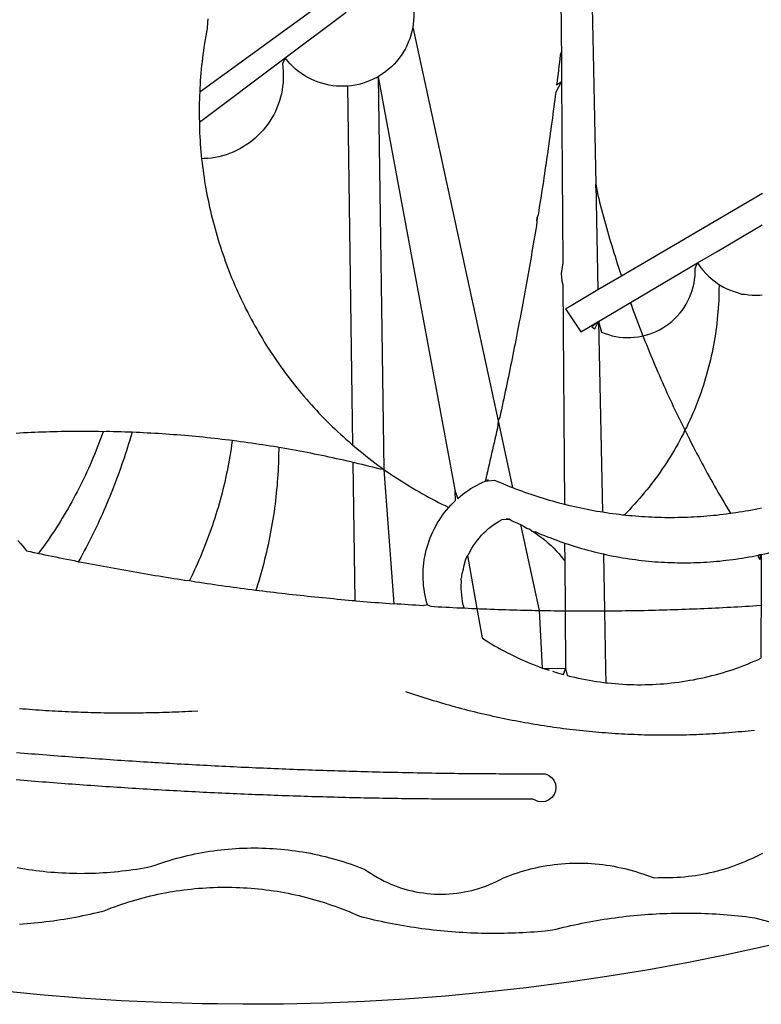
# Model space of a CAD drawing. Extents: x 178240 to 178334, y 1671081 to 1671218.
# Drawn here: x 178267 to 178268, y 1671102 to 1671103 of the extents above; entities that cross this region are included whole.
import ezdxf

# ---------------------------------------------------------------- set-up
doc = ezdxf.new("R2010")
doc.units = 0
doc.header["$LTSCALE"] = 10
doc.header["$MEASUREMENT"] = 0
doc.layers.add('BRAZAO', color=7, linetype='CONTINUOUS')
doc.layers.add('T-DIVIS-EXIS', color=7, linetype='CONTINUOUS')

# ---------------------------------------------------------------- blocks, each defined once
blk = doc.blocks.new('Logo_Prefeitura')
at = {"layer": 'BRAZAO'}
for points in [[(-9.96, -689.33), (-10.02, -690.06), (-10.1, -691.22), (-10.23, -691.94), (-10.36, -692.66), (-10.49, -693.39), (-10.61, -694.11), (-10.72, -694.84), (-10.82, -695.56), (-10.92, -696.29), (-11.02, -697.01), (-11.1, -697.74), (-11.19, -698.47), (-11.26, -699.2), (-11.33, -699.93), (-11.39, -700.66), (-11.45, -701.39), (-11.5, -702.13), (-11.54, -702.86), (-11.53, -703.65)], [(64.93, -671.95), (65.42, -696.02)], [(59.06, -672.9), (59.2, -693.51)], [(17.04, -682.85), (-11.53, -703.65)], [(29.78, -684.57), (29.97, -685.28), (30.12, -686), (30.23, -686.73), (30.31, -687.46), (30.34, -688.19), (30.34, -688.92), (30.3, -689.65), (30.22, -690.38), (30.13, -690.95)], [(5.16, -696.98), (17.12, -688.01)], [(30.13, -690.95), (29.95, -691.82), (29.76, -692.53), (29.53, -693.23), (29.26, -693.91), (28.96, -694.58), (28.63, -695.23), (28.26, -695.87), (27.86, -696.48), (27.43, -697.07), (26.96, -697.64), (26.47, -698.19), (25.95, -698.7), (25.4, -699.19), (24.83, -699.65), (24.24, -700.08), (23.62, -700.48), (23.33, -700.65)], [(30.13, -690.95), (46.83, -768.04)], [(59.2, -693.51), (59.2, -694.24), (59.21, -694.96), (59.21, -695.69)], [(59.21, -695.69), (58.98, -696.42), (58.9, -697.15), (58.81, -697.88), (58.73, -698.61), (58.64, -699.34), (58.55, -700.06), (58.46, -700.79), (58.37, -701.52), (58.28, -702.25), (59.25, -701.6)], [(59.21, -695.69), (59.25, -701.6)], [(-11.58, -709.55), (5.16, -696.98)], [(5.16, -696.98), (4.62, -698.14), (4.72, -698.86), (4.77, -699.6), (4.8, -700.33), (4.79, -701.06), (4.75, -701.79), (4.67, -702.52), (4.57, -703.25), (4.43, -703.97), (4.25, -704.68), (4.05, -705.38), (3.81, -706.08), (3.54, -706.76), (3.25, -707.43), (2.92, -708.09), (2.56, -708.73), (2.17, -709.35), (1.76, -709.96), (1.32, -710.54), (0.85, -711.11), (0.36, -711.65), (-0.16, -712.17), (-0.7, -712.67), (-1.26, -713.14), (-1.84, -713.59), (-2.44, -714.01), (-3.06, -714.4), (-3.7, -714.76), (-4.35, -715.1), (-5.02, -715.4), (-5.7, -715.67), (-6.39, -715.92), (-7.09, -716.13), (-7.81, -716.31), (-8.52, -716.45), (-9.25, -716.57), (-9.98, -716.65), (-10.71, -716.69), (-11.18, -716.7)], [(17.33, -702.49), (16.67, -702.52), (15.93, -702.52), (15.2, -702.48), (14.47, -702.4), (13.75, -702.29), (13.03, -702.13), (12.32, -701.94), (11.63, -701.72), (10.94, -701.45), (10.27, -701.15), (9.62, -700.82), (8.99, -700.45), (8.37, -700.05), (7.78, -699.62), (7.21, -699.16), (6.67, -698.66), (6.15, -698.14), (5.66, -697.6), (5.16, -696.98)], [(65.42, -696.02), (65.94, -721.67)], [(23.33, -700.65), (21.66, -701.47), (20.98, -701.73), (20.28, -701.96), (19.57, -702.15), (18.85, -702.3), (18.13, -702.41), (17.33, -702.49)], [(23.33, -700.65), (22.99, -700.84), (23.33, -700.65)], [(23.33, -700.65), (38.41, -781.83)], [(23.33, -700.65), (24.5, -777.53)], [(59.25, -701.6), (58.1, -703.7), (58.01, -704.43), (57.91, -705.16), (57.82, -705.88), (57.72, -706.61), (57.63, -707.34), (57.53, -708.07), (57.44, -708.79), (57.34, -709.52), (57.24, -710.25), (57.14, -710.97), (57.04, -711.7), (56.94, -712.43), (56.84, -713.15), (56.74, -713.88), (56.63, -714.61), (56.53, -715.33), (56.43, -716.06), (56.32, -716.78), (56.22, -717.51), (56.11, -718.23), (56, -718.96), (55.89, -719.69), (55.79, -720.41), (55.68, -721.14), (55.57, -721.86), (55.46, -722.59), (55.34, -723.31), (55.23, -724.04), (55.12, -724.76), (55.01, -725.49), (54.89, -726.21), (54.78, -726.93), (54.66, -727.66), (54.5, -728.22)], [(59.25, -701.6), (59.49, -737.07)], [(17.33, -702.49), (18.36, -772.74)], [(-11.53, -703.65), (-11.61, -704.32), (-11.63, -705.06), (-11.65, -705.79), (-11.66, -706.52), (-11.67, -707.26), (-11.67, -707.99), (-11.66, -708.72), (-11.58, -709.55)], [(-11.58, -709.55), (-11.63, -710.19), (-11.6, -710.92), (-11.57, -711.66), (-11.53, -712.39), (-11.49, -713.12), (-11.44, -713.85), (-11.38, -714.58), (-11.32, -715.31), (-11.25, -716.04), (-11.18, -716.7)], [(-11.18, -716.7), (-11.09, -717.5), (-11, -718.23), (-10.91, -718.96), (-10.81, -719.68), (-10.7, -720.41), (-10.59, -721.13), (-10.47, -721.86), (-10.34, -722.58), (-10.21, -723.3), (-10.07, -724.02), (-9.93, -724.74), (-9.78, -725.46), (-9.63, -726.18), (-9.46, -726.89), (-9.29, -727.61), (-9.12, -728.32), (-8.94, -729.03), (-8.75, -729.74), (-8.56, -730.44), (-8.36, -731.15), (-8.16, -731.86), (-7.95, -732.56), (-7.73, -733.26), (-7.51, -733.96), (-7.28, -734.65), (-7.04, -735.35), (-6.8, -736.04), (-6.56, -736.73), (-6.3, -737.42), (-6.05, -738.11), (-5.78, -738.79), (-5.51, -739.47), (-5.24, -740.15), (-4.95, -740.83), (-4.67, -741.5), (-4.37, -742.18), (-4.07, -742.85), (-3.77, -743.51), (-3.46, -744.18), (-3.14, -744.84), (-2.82, -745.5), (-2.5, -746.16), (-2.16, -746.81), (-1.82, -747.46), (-1.48, -748.11), (-1.13, -748.75), (-0.78, -749.39), (-0.41, -750.03), (-0.05, -750.67), (0.32, -751.3), (0.7, -751.93), (1.08, -752.56), (1.47, -753.18), (1.86, -753.8), (2.26, -754.41), (2.66, -755.03), (3.07, -755.64), (3.48, -756.24), (3.9, -756.84), (4.33, -757.44), (4.76, -758.04), (5.19, -758.63), (5.63, -759.21), (6.07, -759.8), (6.52, -760.38), (6.98, -760.95), (7.44, -761.53), (7.9, -762.09), (8.37, -762.66), (8.84, -763.22), (9.32, -763.77), (9.8, -764.33), (10.29, -764.87), (10.78, -765.42), (11.28, -765.96), (11.78, -766.49), (12.29, -767.02), (12.8, -767.55), (13.32, -768.07), (13.84, -768.59), (14.36, -769.1), (14.89, -769.61), (15.42, -770.11), (15.96, -770.61), (16.5, -771.11), (17.04, -771.6), (17.59, -772.08), (18.15, -772.56), (18.36, -772.74)], [(65.94, -721.67), (66.36, -742.4)], [(65.94, -721.67), (66.34, -723.81), (66.52, -724.52), (66.7, -725.23), (66.88, -725.94), (67.07, -726.65), (67.26, -727.35), (67.45, -728.06), (67.64, -728.77), (67.84, -729.48), (68.04, -730.18), (68.24, -730.89), (68.44, -731.59), (68.65, -732.3), (68.85, -733), (69.06, -733.7), (69.28, -734.4), (69.49, -735.11), (69.71, -735.81), (69.92, -736.51), (70.15, -737.21), (70.37, -737.91), (70.59, -738.6), (70.82, -739.3), (70.96, -739.71)], [(65.94, -721.67), (65.96, -722.38), (65.94, -721.67)], [(98.55, -723.53), (70.96, -739.71)], [(54.5, -728.22), (54.31, -729.83), (54.19, -730.55), (54.07, -731.28), (53.95, -732), (53.83, -732.72), (53.71, -733.45), (53.58, -734.17), (53.46, -734.89), (53.34, -735.62), (53.21, -736.34), (53.09, -737.06), (52.96, -737.78), (52.83, -738.51), (52.71, -739.23), (52.58, -739.95), (52.45, -740.67), (52.32, -741.39), (52.19, -742.12), (52.06, -742.84), (51.93, -743.56), (51.79, -744.28), (51.66, -745), (51.53, -745.72), (51.39, -746.44), (51.26, -747.16), (51.12, -747.88), (50.98, -748.61), (50.84, -749.33), (50.71, -750.04), (50.57, -750.76), (50.43, -751.48), (50.29, -752.2), (50.14, -752.92), (50, -753.64), (49.86, -754.36), (49.72, -755.08), (49.57, -755.8), (49.43, -756.52), (49.28, -757.24), (49.13, -757.96), (48.99, -758.68), (48.84, -759.39), (48.69, -760.11), (48.54, -760.83), (48.39, -761.55), (48.24, -762.27), (48.09, -762.98), (47.94, -763.7), (47.78, -764.42), (47.63, -765.14), (47.47, -765.85), (47.32, -766.57), (47.16, -767.29), (46.83, -768.04)], [(54.5, -728.22), (54.43, -728.87), (54.45, -728.42), (54.5, -728.22)], [(89.7, -734.84), (98.53, -729.62)], [(85.86, -737.11), (89.7, -734.84)], [(59.49, -737.07), (59.16, -739.2), (59.21, -739.93), (59.31, -740.66), (59.52, -741.38)], [(72.74, -744.87), (85.86, -737.11)], [(82.46, -746.87), (82.83, -746.41), (83.25, -745.81), (83.63, -745.18), (83.98, -744.54), (84.3, -743.88), (84.57, -743.2), (84.81, -742.5), (85.01, -741.8), (85.17, -741.08), (85.29, -740.36), (85.37, -739.63), (85.4, -738.9), (85.4, -738.17), (85.86, -737.11)], [(85.86, -737.11), (86.08, -737.46), (86.51, -738.05), (86.97, -738.62), (87.46, -739.17), (87.98, -739.69), (88.53, -740.18), (89.1, -740.64), (89.69, -741.06), (90.05, -741.3)], [(70.96, -739.71), (66.36, -742.4)], [(59.52, -741.38), (59.8, -784.34)], [(90.05, -741.3), (90.06, -741.55), (90.05, -742.28), (90.04, -743.02), (90.02, -743.75), (89.99, -744.48), (89.95, -745.21)], [(90.05, -741.3), (90.31, -741.46), (90.95, -741.82), (91.6, -742.15), (92.28, -742.44), (92.97, -742.7), (93.67, -742.92), (94.45, -743.23)], [(66.36, -742.4), (61.1, -745.49)], [(94.45, -743.23), (95.1, -743.24), (95.82, -743.34), (96.55, -743.4), (97.28, -743.43), (98.02, -743.42), (98.48, -743.38)], [(61.1, -745.49), (60.03, -746.11), (63.03, -750.61), (66.49, -748.57)], [(66.49, -748.57), (72.74, -744.87)], [(72.74, -744.87), (73.22, -746.23), (73.47, -746.92), (73.73, -747.61), (73.98, -748.29), (74.24, -748.98), (74.5, -749.67), (74.77, -750.35), (75.03, -751.04), (75.17, -751.39)], [(72.74, -744.87), (72.97, -745.54), (72.74, -744.87)], [(89.95, -745.21), (89.9, -745.95), (89.85, -746.68), (89.78, -747.41), (89.71, -748.14), (89.63, -748.87), (89.54, -749.59), (89.45, -750.32), (89.34, -751.05), (89.23, -751.77), (89.11, -752.49), (88.97, -753.22), (88.84, -753.94), (88.69, -754.66), (88.53, -755.37), (88.37, -756.09), (88.2, -756.8), (88.02, -757.51), (87.83, -758.22), (87.63, -758.93), (87.43, -759.63), (87.22, -760.33), (87, -761.03), (86.77, -761.73), (86.53, -762.42), (86.29, -763.12), (86.03, -763.8), (85.77, -764.49), (85.5, -765.17), (85.23, -765.85), (84.95, -766.53), (84.65, -767.2), (84.35, -767.87), (84.05, -768.54), (83.73, -769.2), (83.34, -769.81)], [(75.17, -751.39), (75.69, -751.27), (76.39, -751.06), (77.08, -750.81), (77.75, -750.52), (78.41, -750.2), (79.05, -749.84), (79.67, -749.44), (80.26, -749.01), (80.83, -748.55), (81.37, -748.06), (81.89, -747.54), (82.46, -746.87)], [(66.49, -748.57), (65.14, -749.61), (65.76, -749.99), (66.49, -748.57)], [(66.49, -748.57), (67.25, -785.86)], [(66.49, -748.57), (67.07, -750.65), (67.75, -750.92), (68.45, -751.15), (69.16, -751.35), (69.87, -751.5), (70.6, -751.61), (71.33, -751.69), (72.06, -751.72), (72.79, -751.71), (73.52, -751.66), (74.25, -751.57), (74.97, -751.44), (75.17, -751.39)], [(75.17, -751.39), (75.3, -751.72), (75.57, -752.4), (75.84, -753.08), (76.11, -753.76), (76.39, -754.44), (76.67, -755.12), (76.95, -755.8), (77.23, -756.47), (77.52, -757.15), (77.8, -757.82), (78.09, -758.5), (78.38, -759.17), (78.68, -759.84), (78.97, -760.51), (79.27, -761.19), (79.57, -761.85), (79.87, -762.52), (80.18, -763.19), (80.48, -763.86), (80.79, -764.52), (81.1, -765.19), (81.42, -765.85), (81.73, -766.51), (82.05, -767.17), (82.37, -767.83), (82.69, -768.49), (83.01, -769.15), (83.34, -769.81)], [(46.83, -768.04), (46.69, -769.43), (46.53, -770.15), (46.37, -770.87), (46.21, -771.58), (46.05, -772.3), (45.89, -773.01), (45.73, -773.73), (45.56, -774.44), (45.4, -775.16), (45.24, -775.87), (45.07, -776.59), (44.9, -777.3), (44.74, -778.02), (44.57, -778.73), (44.4, -779.44), (44.31, -779.82)], [(46.83, -768.04), (49.65, -781.07)], [(-30.47, -770.16), (-31.35, -770.1), (-32.08, -770.09), (-32.81, -770.09), (-33.55, -770.08), (-34.28, -770.08), (-34.28, -770.08), (-35.01, -770.09), (-35.75, -770.09), (-36.48, -770.1), (-37.21, -770.11), (-37.95, -770.12), (-38.68, -770.13), (-39.41, -770.15), (-40.15, -770.17), (-40.88, -770.19), (-41.61, -770.21), (-42.35, -770.24), (-43.08, -770.26), (-43.81, -770.29), (-44.54, -770.33), (-45.28, -770.36), (-46.01, -770.4), (-46.74, -770.44), (-47.47, -770.48)], [(-30.47, -770.16), (-30.6, -770.52), (-30.84, -771.21), (-31.1, -771.9), (-31.35, -772.58), (-31.62, -773.27), (-31.89, -773.95), (-32.16, -774.63), (-32.44, -775.31), (-32.73, -775.98), (-33.02, -776.66), (-33.32, -777.33), (-33.62, -777.99), (-33.93, -778.66), (-34.24, -779.32), (-34.56, -779.98), (-34.89, -780.64), (-35.22, -781.29), (-35.56, -781.94), (-35.9, -782.59), (-36.24, -783.24), (-36.6, -783.88), (-36.95, -784.52), (-37.32, -785.16), (-37.68, -785.8), (-38.06, -786.43), (-38.44, -787.05), (-38.82, -787.68), (-39.21, -788.3), (-39.6, -788.92), (-40, -789.54), (-40.41, -790.15), (-40.82, -790.76), (-41.23, -791.36), (-41.65, -791.96), (-42.07, -792.56), (-42.5, -793.15), (-42.94, -793.75), (-43.11, -793.97)], [(-24.8, -770.27), (-25.05, -771.1), (-25.25, -771.81), (-25.47, -772.51), (-25.68, -773.21), (-25.9, -773.91), (-26.13, -774.61), (-26.36, -775.3), (-26.59, -776), (-26.83, -776.69), (-27.07, -777.38), (-27.32, -778.07), (-27.57, -778.76), (-27.83, -779.45), (-28.09, -780.14), (-28.35, -780.82), (-28.62, -781.5), (-28.89, -782.19), (-29.17, -782.87), (-29.45, -783.54), (-29.73, -784.22), (-30.02, -784.89), (-30.31, -785.57), (-30.61, -786.24), (-30.91, -786.9), (-31.21, -787.57), (-31.52, -788.24), (-31.84, -788.9), (-32.15, -789.56), (-32.48, -790.22), (-32.8, -790.88), (-33.13, -791.53), (-33.46, -792.19), (-33.8, -792.84), (-34.14, -793.49), (-34.49, -794.13), (-34.84, -794.78), (-35.19, -795.42), (-35.3, -795.61)], [(-24.8, -770.27), (-25.48, -770.24), (-26.21, -770.21), (-26.95, -770.19), (-27.68, -770.17), (-28.41, -770.15), (-29.15, -770.13), (-29.88, -770.12), (-29.88, -770.12), (-30.47, -770.16)], [(-5.19, -771.9), (-5.75, -771.83), (-6.48, -771.74), (-7.21, -771.65), (-7.93, -771.57), (-8.66, -771.49), (-9.39, -771.41), (-10.12, -771.33), (-10.85, -771.25), (-11.58, -771.18), (-12.31, -771.11), (-13.04, -771.04), (-13.77, -770.98), (-14.5, -770.91), (-15.23, -770.85), (-15.96, -770.79), (-16.69, -770.74), (-17.43, -770.68), (-18.16, -770.63), (-18.89, -770.58), (-19.62, -770.53), (-20.35, -770.49), (-21.09, -770.45), (-21.82, -770.41), (-22.55, -770.37), (-23.28, -770.33), (-24.02, -770.3), (-24.8, -770.27)], [(83.34, -769.81), (83.08, -770.51), (82.74, -771.16), (82.4, -771.81), (82.04, -772.45), (81.69, -773.09), (81.32, -773.73), (80.94, -774.36), (80.56, -774.98), (80.17, -775.61), (79.78, -776.22), (79.37, -776.84), (78.96, -777.44), (78.55, -778.05), (78.12, -778.65), (77.69, -779.24), (77.25, -779.83), (76.81, -780.41), (76.36, -780.99), (75.9, -781.56), (75.44, -782.13), (74.97, -782.69), (74.49, -783.25), (74, -783.8), (73.51, -784.35), (73.02, -784.89), (72.52, -785.42), (72.01, -785.95), (71.53, -786.43)], [(83.34, -769.81), (83.67, -770.46), (84, -771.12), (84.33, -771.77), (84.66, -772.43), (85, -773.08), (85.34, -773.73), (85.68, -774.38), (86.02, -775.03), (86.36, -775.67), (86.71, -776.32), (87.06, -776.97), (87.41, -777.61), (87.76, -778.25), (88.12, -778.9), (88.47, -779.54), (88.83, -780.18), (89.19, -780.81), (89.56, -781.45), (89.92, -782.09), (90.29, -782.72), (90.66, -783.36), (91.03, -783.99), (91.4, -784.62), (91.78, -785.25), (92.15, -785.88), (92.3, -786.13)], [(-5.19, -771.9), (-5.32, -772.8), (-5.43, -773.53), (-5.54, -774.25), (-5.66, -774.98), (-5.79, -775.7), (-5.92, -776.42), (-6.06, -777.14), (-6.2, -777.86), (-6.35, -778.58), (-6.51, -779.29), (-6.67, -780.01), (-6.84, -780.72), (-7.01, -781.44), (-7.19, -782.15), (-7.38, -782.86), (-7.57, -783.57), (-7.77, -784.27), (-7.97, -784.98), (-8.18, -785.68), (-8.4, -786.38), (-8.62, -787.08), (-8.85, -787.78), (-9.08, -788.47), (-9.32, -789.17), (-9.56, -789.86), (-9.81, -790.55), (-10.07, -791.23), (-10.33, -791.92), (-10.59, -792.6), (-10.87, -793.28), (-11.15, -793.96), (-11.43, -794.64), (-11.72, -795.31), (-12.01, -795.98), (-12.31, -796.65), (-12.62, -797.32), (-12.93, -797.98), (-13.25, -798.64), (-13.57, -799.3)], [(3.91, -773.24), (3.69, -773.2), (2.96, -773.08), (2.24, -772.97), (1.51, -772.85), (0.79, -772.74), (0.06, -772.63), (-0.66, -772.52), (-1.39, -772.41), (-2.11, -772.31), (-2.84, -772.21), (-3.57, -772.11), (-4.29, -772.02), (-5.19, -771.9)], [(18.36, -772.74), (18.71, -773.04), (19.27, -773.51), (19.83, -773.98), (20.4, -774.44), (20.98, -774.9), (21.56, -775.35), (22.14, -775.79), (22.72, -776.24), (23.31, -776.67), (23.9, -777.11), (24.5, -777.53)], [(-47.12, -791.44), (-46.65, -792.01), (-46.18, -792.57), (-45.47, -793.47), (-44.75, -793.62), (-44.04, -793.77), (-43.32, -793.93), (-43.11, -793.97)], [(3.91, -773.24), (3.89, -774.87), (3.87, -775.6), (3.84, -776.34), (3.81, -777.07), (3.77, -777.8), (3.73, -778.53), (3.68, -779.27), (3.63, -780), (3.57, -780.73), (3.5, -781.46), (3.43, -782.19), (3.35, -782.92), (3.27, -783.65), (3.18, -784.37), (3.08, -785.1), (2.98, -785.83), (2.88, -786.55), (2.77, -787.28), (2.65, -788), (2.52, -788.72), (2.39, -789.45), (2.26, -790.17), (2.12, -790.89), (1.97, -791.61), (1.82, -792.32), (1.66, -793.04), (1.5, -793.75), (1.33, -794.47), (1.15, -795.18), (0.97, -795.89), (0.79, -796.6), (0.6, -797.31), (0.4, -798.01), (0.19, -798.72), (-0.01, -799.42), (-0.23, -800.12), (-0.45, -800.82), (-0.56, -801.17)], [(18.41, -776.16), (18.07, -776.08), (17.35, -775.91), (16.64, -775.75), (15.92, -775.59), (15.21, -775.43), (14.49, -775.27), (13.77, -775.12), (13.05, -774.97), (12.34, -774.82), (11.62, -774.67), (10.9, -774.53), (10.18, -774.38), (9.46, -774.24), (8.74, -774.1), (8.02, -773.97), (7.3, -773.84), (6.58, -773.7), (5.85, -773.57), (5.13, -773.45), (4.41, -773.32), (3.91, -773.24)], [(24.5, -777.53), (23.76, -777.49), (23.05, -777.3), (22.34, -777.12), (21.63, -776.94), (20.92, -776.76), (20.21, -776.59), (19.49, -776.42), (18.78, -776.25), (18.41, -776.16)], [(18.41, -776.16), (18.8, -803.23)], [(24.5, -777.53), (26.44, -803.83)], [(24.5, -777.53), (25.71, -778.37), (26.31, -778.78), (26.92, -779.19), (27.54, -779.59), (28.16, -779.98), (28.78, -780.37), (29.4, -780.76), (30.03, -781.14), (30.66, -781.51), (31.29, -781.88), (31.93, -782.24), (32.57, -782.6), (33.21, -782.95), (33.86, -783.3), (34.51, -783.64), (35.16, -783.98), (35.82, -784.31), (36.47, -784.63), (37.17, -785.01)], [(38.41, -781.83), (38.97, -783.21), (39.45, -782.79), (39.95, -782.4), (40.46, -782.02), (40.98, -781.65), (41.51, -781.3), (42.05, -780.97), (42.61, -780.66), (43.17, -780.36), (43.74, -780.08), (44.31, -779.82)], [(44.31, -779.82), (44.91, -779.58), (44.31, -779.82)], [(44.31, -779.82), (46.1, -779.61), (46.68, -779.87), (47.27, -780.12), (47.86, -780.37), (48.44, -780.61), (49.03, -780.85), (49.65, -781.07)], [(37.17, -785.01), (37.6, -784.53), (38.04, -784.08), (38.5, -783.64), (38.41, -781.83)], [(49.65, -781.07), (50.22, -781.31), (50.81, -781.53), (51.41, -781.75), (52.01, -781.97), (52.61, -782.18), (53.21, -782.39), (53.81, -782.59), (54.42, -782.79), (55.02, -782.98), (55.63, -783.17), (56.24, -783.35), (56.85, -783.53), (57.46, -783.71), (58.07, -783.88), (58.69, -784.05), (59.3, -784.21), (59.8, -784.34)], [(59.8, -784.34), (60.54, -784.52), (61.16, -784.67), (61.78, -784.81), (62.4, -784.95), (63.02, -785.08), (63.64, -785.21), (64.26, -785.33), (64.89, -785.45), (65.51, -785.57), (66.14, -785.68), (66.77, -785.79), (67.25, -785.86)], [(33.01, -804.05), (32.83, -803.44), (32.68, -802.82), (32.55, -802.2), (32.43, -801.57), (32.34, -800.95), (32.26, -800.31), (32.21, -799.68), (32.17, -799.04), (32.16, -798.41), (32.17, -797.77), (32.19, -797.14), (32.24, -796.5), (32.3, -795.87), (32.39, -795.24), (32.5, -794.61), (32.62, -793.99), (32.77, -793.37), (32.93, -792.76), (33.12, -792.15), (33.32, -791.54), (33.54, -790.95), (33.79, -790.36), (34.05, -789.78), (34.32, -789.21), (34.62, -788.65), (34.93, -788.09), (35.27, -787.55), (35.61, -787.02), (35.98, -786.5), (36.36, -785.99), (36.76, -785.49), (37.17, -785.01)], [(67.25, -785.86), (68.03, -785.98), (68.65, -786.08), (69.28, -786.16), (69.92, -786.24), (70.55, -786.32), (71.18, -786.4), (71.53, -786.43)], [(71.53, -786.43), (71.81, -786.46), (72.44, -786.53), (73.08, -786.59), (73.71, -786.64), (74.35, -786.69), (74.98, -786.73), (75.61, -786.78), (76.25, -786.81), (76.88, -786.84), (77.52, -786.87), (78.16, -786.89), (78.79, -786.9), (79.43, -786.92), (80.06, -786.92), (80.7, -786.92), (81.34, -786.92), (81.97, -786.91), (82.61, -786.9), (83.24, -786.88), (83.88, -786.86), (84.52, -786.84), (85.15, -786.81), (85.79, -786.77), (86.42, -786.73), (87.06, -786.68), (87.69, -786.63), (88.32, -786.58), (88.96, -786.52), (89.59, -786.46), (90.22, -786.39), (90.85, -786.31), (91.48, -786.24), (92.3, -786.13)], [(92.3, -786.13), (92.75, -786.06), (93.37, -785.97), (94, -785.87), (94.63, -785.77), (95.26, -785.67), (95.89, -785.55), (96.51, -785.44), (97.13, -785.32), (97.76, -785.19), (98.34, -785.06)], [(40.84, -794.42), (41.11, -794.1), (41.39, -793.53), (41.71, -792.98), (42.04, -792.44), (42.4, -791.91), (42.78, -791.4), (43.18, -790.91), (43.6, -790.43), (44.04, -789.98), (44.5, -789.54), (44.98, -789.12), (45.48, -788.72), (45.99, -788.34), (46.52, -787.99), (47.06, -787.66), (47.62, -787.35), (49.03, -787.25)], [(49.03, -787.25), (48.41, -787.26), (49.03, -787.25)], [(49.03, -787.25), (49.55, -787.6), (49.82, -787.7), (50.14, -787.87), (50.48, -788.02), (50.73, -788.12), (51.22, -788.33)], [(51.22, -788.33), (54.87, -805.15)], [(51.22, -788.33), (51.8, -788.67), (52.44, -789.01), (53.02, -789.23), (53.51, -789.64), (53.72, -789.67)], [(53.72, -789.67), (54.32, -790.16), (54.92, -790.58), (55.51, -791.02), (56.08, -791.48), (56.64, -791.95), (57.18, -792.45), (57.71, -792.96), (58.22, -793.48), (58.72, -794.02), (59.19, -794.58), (59.65, -795.15), (59.88, -795.45)], [(53.72, -789.67), (54.18, -789.75), (54.76, -790), (55.35, -790.25), (55.93, -790.49), (56.52, -790.73), (57.12, -790.96), (57.71, -791.19), (58.31, -791.41), (58.9, -791.63), (59.5, -791.84), (59.85, -791.96)], [(59.85, -791.96), (60.11, -792.04), (60.71, -792.25), (61.32, -792.44), (61.92, -792.63), (62.53, -792.82), (63.14, -792.99), (63.75, -793.17), (64.37, -793.34), (64.98, -793.5), (65.6, -793.66), (66.22, -793.81), (66.83, -793.95), (67.42, -794.09)], [(59.85, -791.96), (59.88, -795.45)], [(98.31, -794.18), (99, -794.04), (99.62, -793.9), (100.24, -793.75), (100.86, -793.6), (101.47, -793.44), (102.09, -793.27), (102.7, -793.1), (103.31, -792.93), (103.92, -792.75), (104.53, -792.56), (105.14, -792.37), (105.74, -792.17), (106, -792.09)], [(-43.11, -793.97), (-42.6, -794.08), (-41.89, -794.23), (-41.17, -794.38), (-40.45, -794.53), (-39.73, -794.68), (-39.01, -794.82), (-38.29, -794.97), (-37.57, -795.11), (-36.85, -795.26), (-36.14, -795.4), (-35.3, -795.61)], [(67.42, -794.09), (67.64, -805.23)], [(67.42, -794.09), (68.08, -794.23), (68.7, -794.36), (69.32, -794.49), (69.95, -794.6), (70.57, -794.72), (71.2, -794.83), (71.83, -794.93), (72.46, -795.03), (73.09, -795.12), (73.72, -795.2), (74.35, -795.28), (74.98, -795.36), (75.61, -795.43), (76.24, -795.49), (76.88, -795.55), (77.51, -795.6), (78.15, -795.65), (78.78, -795.69), (79.42, -795.72), (80.05, -795.75), (80.69, -795.78), (81.32, -795.79), (81.96, -795.81), (82.6, -795.82), (83.23, -795.82), (83.87, -795.81), (84.5, -795.8), (85.14, -795.79), (85.78, -795.77), (86.41, -795.74), (87.05, -795.71), (87.68, -795.67), (88.32, -795.63), (88.95, -795.58), (89.58, -795.53), (90.22, -795.47), (90.85, -795.4), (91.48, -795.33), (92.11, -795.25), (92.74, -795.17), (93.37, -795.08), (94, -794.99), (94.63, -794.89), (95.26, -794.79), (95.89, -794.68), (96.51, -794.56), (97.13, -794.44), (98.31, -794.18)], [(98.31, -794.18), (97.64, -794.55), (98.05, -795.17), (98.31, -794.18)], [(98.31, -794.18), (97.76, -794.31), (98.31, -794.18)], [(98.31, -794.18), (98.28, -804.14)], [(-35.3, -795.61), (-34.7, -795.68), (-33.98, -795.82), (-33.26, -795.96), (-32.54, -796.1), (-31.81, -796.23), (-31.09, -796.37), (-30.37, -796.5), (-29.65, -796.64), (-28.93, -796.77), (-28.21, -796.9), (-27.49, -797.03), (-26.77, -797.16), (-26.04, -797.29), (-25.32, -797.42), (-24.6, -797.54), (-23.88, -797.67), (-23.15, -797.79), (-22.43, -797.92), (-21.71, -798.04), (-20.98, -798.16), (-20.26, -798.28), (-19.54, -798.4), (-18.81, -798.52), (-18.09, -798.63), (-17.36, -798.75), (-16.64, -798.87), (-15.92, -798.98), (-15.19, -799.09), (-14.47, -799.2), (-13.57, -799.3)], [(39.59, -798.92), (39.71, -798.65), (39.7, -798.31), (39.82, -797.94), (39.84, -797.7), (40.04, -797.09), (40.15, -796.52), (40.34, -795.81), (40.52, -795.1), (40.84, -794.42)], [(40.84, -794.42), (42.67, -804.78)], [(59.88, -795.45), (59.94, -805.22)], [(-13.57, -799.3), (-12.29, -799.53), (-11.57, -799.64), (-10.84, -799.75), (-10.11, -799.86), (-9.39, -799.96), (-8.66, -800.06), (-7.94, -800.17), (-7.21, -800.27), (-6.48, -800.37), (-5.76, -800.47), (-5.03, -800.57), (-4.3, -800.67), (-3.58, -800.76), (-2.85, -800.86), (-2.12, -800.95), (-1.39, -801.05), (-0.56, -801.17)], [(40.18, -804.64), (40.02, -804.02), (39.89, -803.4), (39.78, -802.77), (39.7, -802.14), (39.65, -801.51), (39.62, -800.88), (39.63, -800.24), (39.66, -799.6), (39.59, -798.92)], [(-0.56, -801.17), (0.06, -801.23), (0.79, -801.32), (1.52, -801.41), (2.25, -801.5), (2.97, -801.59), (3.7, -801.67), (4.43, -801.76), (5.16, -801.84), (5.89, -801.93), (6.62, -802.01), (7.35, -802.09), (8.07, -802.17), (8.8, -802.25), (9.53, -802.33), (10.26, -802.4), (10.99, -802.48), (11.72, -802.55), (12.45, -802.63), (13.18, -802.7), (13.91, -802.77), (14.64, -802.84), (15.37, -802.91), (16.1, -802.98), (16.83, -803.05), (17.56, -803.12), (18.29, -803.18), (18.8, -803.23)], [(18.8, -803.23), (19.02, -803.25), (19.75, -803.31), (20.48, -803.37), (21.21, -803.44), (21.95, -803.5), (22.68, -803.56), (23.41, -803.61), (24.14, -803.67), (24.87, -803.73), (25.6, -803.78), (26.44, -803.83)], [(33.01, -804.05), (32.19, -804.24), (31.45, -804.19), (30.72, -804.14), (29.99, -804.09), (29.26, -804.04), (28.53, -804), (27.8, -803.94), (27.06, -803.89), (26.44, -803.83)], [(33.01, -804.05), (33.65, -804.33), (34.38, -804.37), (35.11, -804.41), (35.85, -804.45), (36.58, -804.49), (37.31, -804.53), (37.99, -804.57)], [(37.99, -804.57), (38.78, -804.61), (39.51, -804.64), (40.18, -804.64)], [(40.18, -804.64), (40.97, -804.71), (41.71, -804.74), (42.44, -804.77), (42.67, -804.78)], [(42.67, -804.78), (43.73, -810.51)], [(42.67, -804.78), (43.17, -804.8), (43.91, -804.83), (44.64, -804.86), (45.37, -804.89), (46.1, -804.92), (46.84, -804.94), (47.57, -804.97), (48.3, -804.99), (49.04, -805.01), (49.77, -805.03), (50.5, -805.05), (51.24, -805.07), (51.97, -805.09), (52.7, -805.11), (53.44, -805.12), (54.17, -805.14), (54.87, -805.15)], [(54.87, -805.15), (55.43, -816.48)], [(54.87, -805.15), (55.64, -805.17), (56.37, -805.18), (57.1, -805.19), (57.83, -805.2), (58.57, -805.21), (59.3, -805.22), (59.94, -805.22)], [(59.94, -805.22), (67.64, -805.23)], [(59.94, -805.22), (60.02, -816.51)], [(67.64, -805.23), (68.1, -805.23), (68.84, -805.22), (69.57, -805.22), (70.3, -805.21), (71.04, -805.2), (71.77, -805.19), (72.5, -805.18), (73.24, -805.17), (73.97, -805.15), (74.7, -805.14), (75.44, -805.13), (76.17, -805.11), (76.9, -805.09), (77.64, -805.07), (78.37, -805.05), (79.1, -805.04), (79.84, -805.01), (80.57, -804.99), (81.3, -804.97), (82.03, -804.94), (82.77, -804.92), (83.5, -804.89), (84.23, -804.86), (84.97, -804.84), (85.7, -804.81), (86.43, -804.78), (87.16, -804.74), (87.9, -804.71), (88.63, -804.68), (89.36, -804.64), (90.1, -804.61), (90.83, -804.57), (91.56, -804.53), (92.29, -804.49), (93.02, -804.46), (93.76, -804.41), (94.49, -804.37), (95.22, -804.33), (95.95, -804.29), (96.69, -804.24), (97.42, -804.19), (98.28, -804.14)], [(67.64, -805.23), (67.87, -816.55)], [(98.28, -804.14), (98.26, -809.09)], [(98.26, -809.09), (98.24, -814.49)], [(43.73, -810.51), (44.24, -810.93), (44.86, -811.31), (45.49, -811.69), (46.12, -812.06), (46.76, -812.43), (47.4, -812.78), (48.05, -813.13), (48.7, -813.46), (49.36, -813.79), (50.01, -814.11), (50.68, -814.43), (51.35, -814.73), (52.02, -815.02), (52.69, -815.31), (53.37, -815.59), (54.05, -815.86), (54.74, -816.12), (55.43, -816.48)], [(92.85, -816.68), (93.55, -816.42), (94.24, -816.17), (94.92, -815.91), (95.61, -815.64), (96.29, -815.37), (96.96, -815.08), (97.63, -814.79), (98.24, -814.49)], [(55.43, -816.48), (56.82, -816.84), (55.43, -816.48)], [(55.43, -816.48), (60.02, -816.51)], [(57.45, -817.05), (58.22, -817.28), (58.92, -817.49), (59.63, -817.69), (60.02, -816.51)], [(60.02, -816.51), (60.33, -817.87), (61.05, -818.05), (61.76, -818.22), (62.47, -818.38), (62.93, -818.48)], [(67.87, -816.55), (67.93, -819.29)], [(67.93, -819.29), (68.26, -819.33), (68.99, -819.41), (69.72, -819.47), (70.45, -819.53), (71.19, -819.58), (71.92, -819.62), (72.65, -819.65), (73.38, -819.67), (74.12, -819.68), (74.85, -819.68), (75.58, -819.67), (76.32, -819.65), (77.05, -819.63), (77.78, -819.59), (78.51, -819.54), (79.24, -819.49), (79.97, -819.42), (80.7, -819.35), (81.43, -819.26), (82.16, -819.17), (82.89, -819.07), (83.61, -818.96), (84.34, -818.83), (85.06, -818.7), (85.78, -818.56), (86.49, -818.41), (87.21, -818.26), (87.92, -818.09), (88.64, -817.91), (89.35, -817.73), (90.05, -817.53), (90.76, -817.33), (91.46, -817.11), (92.16, -816.89), (92.85, -816.68)], [(-46.79, -824.33), (-46.16, -824.39), (-45.52, -824.44), (-44.89, -824.49), (-44.25, -824.54), (-43.62, -824.58), (-42.99, -824.63), (-42.35, -824.67), (-41.72, -824.71), (-41.08, -824.75), (-40.45, -824.79), (-39.81, -824.82), (-39.18, -824.86), (-38.54, -824.89), (-37.91, -824.92), (-37.27, -824.95), (-36.63, -824.98), (-36, -825.01), (-35.36, -825.03), (-34.73, -825.05), (-34.09, -825.07), (-33.46, -825.09), (-32.82, -825.11), (-32.18, -825.13), (-31.55, -825.14), (-30.91, -825.15), (-30.28, -825.17), (-29.64, -825.18), (-29, -825.18), (-28.37, -825.19), (-27.73, -825.19), (-27.1, -825.2), (-26.46, -825.2), (-25.82, -825.2), (-25.19, -825.2), (-24.55, -825.19), (-23.92, -825.19), (-23.28, -825.18), (-22.64, -825.17), (-22.01, -825.16), (-21.37, -825.15), (-20.73, -825.14), (-20.1, -825.12), (-19.46, -825.11), (-18.83, -825.09), (-18.19, -825.07), (-17.56, -825.04), (-16.92, -825.02), (-16.28, -825), (-15.65, -824.97), (-15.01, -824.94), (-14.38, -824.91), (-13.74, -824.88), (-13.11, -824.85), (-11.9, -824.78)], [(62.93, -818.48), (63.19, -818.53), (63.91, -818.68), (64.63, -818.81), (65.36, -818.93), (66.08, -819.04), (66.81, -819.15), (67.53, -819.24), (67.93, -819.29)], [(28.69, -820.99), (29.29, -821.2), (29.89, -821.4), (30.5, -821.6), (31.1, -821.8), (31.71, -822), (32.31, -822.19), (32.92, -822.38), (33.53, -822.57), (34.14, -822.76), (34.75, -822.94), (35.35, -823.12), (35.97, -823.3), (36.58, -823.48), (37.19, -823.65), (37.8, -823.82), (38.41, -823.99), (39.03, -824.16), (39.64, -824.32), (40.26, -824.48), (40.87, -824.64), (41.49, -824.8), (42.11, -824.95), (42.73, -825.1), (43.34, -825.25), (43.96, -825.4), (44.58, -825.54), (45.2, -825.68), (45.82, -825.82), (46.45, -825.96), (47.07, -826.09), (47.69, -826.22), (48.31, -826.35), (48.94, -826.48), (49.56, -826.6), (50.19, -826.72), (50.81, -826.84), (51.44, -826.96), (52.06, -827.07), (52.69, -827.18), (53.31, -827.29), (53.94, -827.39), (54.57, -827.5), (55.2, -827.6), (55.83, -827.7), (56.45, -827.79), (57.08, -827.89), (57.71, -827.98), (58.34, -828.06), (58.97, -828.15), (59.61, -828.23), (60.24, -828.31), (60.87, -828.39), (61.5, -828.46), (62.13, -828.54), (62.76, -828.61), (63.39, -828.67), (64.03, -828.74), (64.66, -828.8), (65.29, -828.86), (65.93, -828.92), (66.56, -828.97), (67.2, -829.02), (67.83, -829.07), (68.46, -829.12), (69.1, -829.17), (69.73, -829.21), (70.37, -829.25), (71, -829.28), (71.64, -829.32), (72.27, -829.35), (72.91, -829.38), (73.55, -829.4), (74.18, -829.43), (74.82, -829.45), (75.45, -829.47), (76.09, -829.48), (76.72, -829.5), (77.36, -829.51), (78, -829.51), (78.63, -829.52), (79.27, -829.52), (79.9, -829.52), (80.54, -829.52), (81.18, -829.52), (81.81, -829.51), (82.45, -829.5), (83.09, -829.49), (83.72, -829.47), (84.36, -829.45), (84.99, -829.43), (85.63, -829.41), (86.26, -829.39), (86.9, -829.36), (87.53, -829.33), (88.17, -829.29), (88.81, -829.26), (89.44, -829.22), (90.07, -829.18), (90.71, -829.13), (91.34, -829.09), (91.98, -829.04), (92.61, -828.99), (93.25, -828.93), (93.88, -828.88), (94.51, -828.82), (95.15, -828.76), (95.78, -828.69), (97, -828.56)], [(-20.58, -840.24), (-21.13, -840.2), (-21.87, -840.16), (-22.6, -840.12), (-23.33, -840.07), (-24.06, -840.03), (-24.79, -839.98), (-25.53, -839.93), (-26.26, -839.89), (-26.99, -839.84), (-27.72, -839.79), (-28.45, -839.75), (-29.18, -839.7), (-29.92, -839.65), (-30.65, -839.6), (-31.38, -839.55), (-32.11, -839.5), (-32.84, -839.45), (-33.57, -839.4), (-34.31, -839.35), (-35.04, -839.29), (-35.77, -839.24), (-36.5, -839.19), (-37.23, -839.13), (-37.96, -839.08), (-38.69, -839.02), (-39.42, -838.97), (-40.16, -838.91), (-40.89, -838.86), (-41.62, -838.8), (-42.35, -838.74), (-43.08, -838.69), (-43.81, -838.63), (-44.54, -838.57), (-45.27, -838.51), (-46, -838.45), (-46.73, -838.39), (-47.46, -838.33)], [(-47.39, -832.96), (-46.66, -833.02), (-45.93, -833.08), (-45.2, -833.13), (-44.47, -833.19), (-43.74, -833.25), (-43.01, -833.31), (-42.28, -833.37), (-41.55, -833.43), (-40.81, -833.48), (-40.08, -833.54), (-39.35, -833.59), (-38.62, -833.65), (-37.89, -833.71), (-37.16, -833.76), (-36.43, -833.81), (-35.7, -833.87), (-34.96, -833.92), (-34.23, -833.97), (-33.5, -834.03), (-32.77, -834.08), (-32.04, -834.13), (-31.31, -834.18), (-30.58, -834.23), (-29.84, -834.28), (-29.11, -834.33), (-28.38, -834.38), (-27.65, -834.43), (-26.92, -834.48), (-26.19, -834.53), (-25.45, -834.57), (-24.72, -834.62), (-23.99, -834.67), (-23.26, -834.71), (-22.53, -834.76), (-21.79, -834.8), (-21.06, -834.85), (-20.66, -834.87)], [(-20.66, -834.87), (-20.33, -834.89), (-19.6, -834.94), (-18.87, -834.98), (-18.13, -835.02), (-17.4, -835.07), (-16.67, -835.11), (-15.94, -835.15), (-15.21, -835.19), (-14.47, -835.23), (-13.74, -835.27), (-13.01, -835.31), (-12.28, -835.35), (-11.54, -835.39), (-10.81, -835.43), (-10.08, -835.47), (-9.35, -835.51), (-8.62, -835.55), (-7.88, -835.58), (-7.15, -835.62), (-6.42, -835.66), (-5.69, -835.69), (-4.95, -835.73), (-4.22, -835.76), (-3.49, -835.8), (-2.76, -835.83), (-2.02, -835.86), (-1.29, -835.9), (-0.56, -835.93), (0.17, -835.96), (0.91, -835.99), (1.64, -836.02), (2.37, -836.06), (3.1, -836.09), (3.84, -836.12), (4.57, -836.14), (5.3, -836.17), (6.04, -836.2), (6.77, -836.23), (7.5, -836.26), (8.23, -836.29), (8.97, -836.31), (9.7, -836.34), (10.43, -836.37), (11.17, -836.39), (11.9, -836.42), (12.63, -836.44), (13.36, -836.46), (14.1, -836.49), (14.83, -836.51), (15.56, -836.54), (16.3, -836.56), (17.03, -836.58), (17.76, -836.6), (18.49, -836.62), (19.23, -836.64), (19.96, -836.66), (20.69, -836.68), (21.43, -836.7), (22.16, -836.72), (22.89, -836.74), (23.63, -836.76), (24.36, -836.78), (25.09, -836.79), (25.83, -836.81), (26.56, -836.83), (27.29, -836.84), (28.03, -836.86), (28.76, -836.87), (29.49, -836.89), (30.22, -836.9), (30.96, -836.92), (31.69, -836.93), (32.42, -836.94), (33.16, -836.95), (33.89, -836.97), (34.62, -836.98), (35.36, -836.99), (36.09, -837), (36.82, -837.01), (37.56, -837.02), (38.29, -837.03), (39.02, -837.04), (39.76, -837.05), (40.49, -837.05), (41.22, -837.06), (41.96, -837.07), (42.69, -837.08), (43.42, -837.08), (44.16, -837.09), (44.89, -837.09), (45.62, -837.1), (46.36, -837.1), (47.09, -837.11), (47.82, -837.11), (48.56, -837.11), (49.29, -837.12), (50.02, -837.12), (50.76, -837.12), (51.49, -837.12), (52.22, -837.12), (52.96, -837.12), (53.69, -837.12), (54.42, -837.12), (55.16, -837.12), (56.02, -837.12), (56.02, -837.12), (56.7, -837.39), (57.29, -837.83), (57.74, -838.4), (58.03, -839.07), (58.14, -839.8), (58.06, -840.52), (57.79, -841.2), (57.35, -841.79), (56.78, -842.25), (56.11, -842.54), (55.39, -842.65), (54.66, -842.57), (53.62, -842.07), (53.62, -842.07), (52.88, -842.07), (52.15, -842.08), (51.42, -842.08), (50.68, -842.09), (49.95, -842.09), (49.22, -842.1), (48.49, -842.1), (47.75, -842.1), (47.02, -842.11), (46.29, -842.11), (45.55, -842.11), (44.82, -842.11), (44.09, -842.11), (43.35, -842.11), (42.62, -842.11), (41.89, -842.11), (41.15, -842.11), (40.42, -842.11), (39.69, -842.11), (38.95, -842.1), (38.22, -842.1), (37.49, -842.1), (36.75, -842.09), (36.02, -842.09), (35.29, -842.08), (34.55, -842.07), (33.82, -842.07), (33.09, -842.06), (32.35, -842.05), (31.62, -842.05), (30.89, -842.04), (30.15, -842.03), (29.42, -842.02), (28.69, -842.01), (27.95, -842), (27.22, -841.99), (26.49, -841.98), (25.76, -841.97), (25.02, -841.95), (24.29, -841.94), (23.56, -841.93), (22.82, -841.92), (22.09, -841.9), (21.36, -841.89), (20.62, -841.87), (19.89, -841.86), (19.16, -841.84), (18.42, -841.82), (17.69, -841.81), (16.96, -841.79), (16.23, -841.77), (15.49, -841.75), (14.76, -841.73), (14.03, -841.71), (13.29, -841.69), (12.56, -841.67), (11.83, -841.65), (11.09, -841.63), (10.36, -841.61), (9.63, -841.59), (8.9, -841.56), (8.16, -841.54), (7.43, -841.52), (6.7, -841.49), (5.97, -841.47), (5.23, -841.44), (4.5, -841.42), (3.77, -841.39), (3.03, -841.36), (2.3, -841.34), (1.57, -841.31), (0.84, -841.28), (0.1, -841.25), (-0.63, -841.22), (-1.36, -841.19), (-2.09, -841.16), (-2.83, -841.13), (-3.56, -841.1), (-4.29, -841.07), (-5.03, -841.04), (-5.76, -841), (-6.49, -840.97), (-7.22, -840.94), (-7.96, -840.9), (-8.69, -840.87), (-9.42, -840.83), (-10.15, -840.8), (-10.89, -840.76), (-11.62, -840.72), (-12.35, -840.69), (-13.08, -840.65), (-13.81, -840.61), (-14.55, -840.57), (-15.28, -840.53), (-16.01, -840.49), (-16.74, -840.45), (-17.47, -840.41), (-18.21, -840.37), (-18.94, -840.33), (-19.67, -840.29), (-20.58, -840.24)], [(-47.25, -855.49), (-46.53, -855.62), (-45.8, -855.74), (-45.08, -855.85), (-44.35, -855.95), (-43.63, -856.05), (-42.9, -856.14), (-42.17, -856.22), (-41.44, -856.3), (-40.71, -856.36), (-39.98, -856.42), (-39.25, -856.47), (-38.52, -856.51), (-37.78, -856.55), (-37.05, -856.58), (-36.32, -856.6), (-35.58, -856.61), (-34.85, -856.62), (-34.12, -856.61), (-33.38, -856.6), (-32.65, -856.58), (-31.92, -856.56), (-31.18, -856.52), (-30.45, -856.48), (-29.72, -856.43), (-28.99, -856.38), (-28.26, -856.31), (-27.53, -856.24), (-26.8, -856.16), (-26.07, -856.08), (-25.34, -855.98), (-24.62, -855.88), (-23.89, -855.77), (-23.17, -855.65), (-22.45, -855.53), (-21.73, -855.39), (-20.95, -855.24), (-20.26, -854.99), (-19.56, -854.75), (-18.8, -854.49)], [(77.36, -857.49), (78.15, -857.44), (78.15, -857.44), (78.88, -857.45), (79.61, -857.46), (80.35, -857.45), (81.08, -857.43), (81.81, -857.39), (82.54, -857.34), (83.27, -857.28), (84, -857.2), (84.73, -857.11), (85.46, -857.01), (86.18, -856.9), (86.9, -856.77), (87.62, -856.63), (88.34, -856.47), (89.05, -856.31), (89.77, -856.13), (90.47, -855.93), (91.18, -855.73), (91.88, -855.51), (92.57, -855.28), (93.26, -855.03), (93.95, -854.78), (94.63, -854.51), (95.31, -854.23), (95.98, -853.93), (96.65, -853.63), (97.31, -853.31), (97.97, -852.98), (98.62, -852.64)], [(-18.8, -854.49), (-18.17, -854.29), (-17.47, -854.08), (-16.77, -853.87), (-16.06, -853.68), (-15.35, -853.49), (-14.64, -853.31), (-13.93, -853.14), (-13.21, -852.98), (-12.49, -852.83), (-11.77, -852.68), (-11.05, -852.55), (-10.33, -852.43), (-9.61, -852.31), (-8.88, -852.2), (-8.15, -852.11), (-7.43, -852.02), (-6.7, -851.94), (-5.97, -851.87), (-5.23, -851.81), (-4.5, -851.76), (-3.77, -851.72), (-3.04, -851.69), (-2.3, -851.67), (-1.57, -851.65), (-0.84, -851.65), (-0.84, -851.65), (-0.1, -851.65), (0.63, -851.67), (1.36, -851.69), (2.09, -851.73), (2.83, -851.77), (3.56, -851.82), (4.29, -851.88), (5.02, -851.95), (5.75, -852.03), (6.48, -852.12), (7.2, -852.22), (7.93, -852.32), (8.65, -852.44), (9.37, -852.57), (10.1, -852.7), (10.81, -852.85), (11.53, -853), (12.25, -853.16), (12.96, -853.33), (13.67, -853.51), (14.38, -853.7), (15.09, -853.9), (15.79, -854.11), (16.49, -854.32), (17.19, -854.55), (17.88, -854.78), (18.58, -855.02), (19.26, -855.27), (19.95, -855.54), (20.75, -855.85), (21.35, -856.28), (21.96, -856.68), (22.58, -857.07), (23.22, -857.44), (23.86, -857.79), (24.51, -858.12), (25.18, -858.44), (25.85, -858.73), (26.53, -859), (27.22, -859.26), (27.91, -859.49), (28.61, -859.7), (29.32, -859.9), (30.03, -860.07), (30.75, -860.22), (31.47, -860.35), (32.2, -860.46), (32.93, -860.55), (33.66, -860.62), (34.39, -860.67), (35.12, -860.69), (35.86, -860.7), (36.59, -860.68), (37.32, -860.64), (38.05, -860.58), (38.78, -860.5), (39.51, -860.4), (40.23, -860.27), (40.95, -860.13), (41.66, -859.96), (42.37, -859.78), (43.08, -859.57), (43.77, -859.34), (44.46, -859.1), (45.15, -858.83), (45.82, -858.54), (46.49, -858.24), (47.15, -857.91), (47.9, -857.51), (48.58, -857.23), (49.26, -856.97), (49.95, -856.73), (50.65, -856.49), (51.35, -856.27), (52.05, -856.06), (52.76, -855.87), (53.47, -855.69), (54.18, -855.52), (54.9, -855.37), (55.62, -855.23), (56.34, -855.1), (57.07, -854.99), (57.8, -854.89), (58.52, -854.81), (59.25, -854.74), (59.99, -854.68), (60.72, -854.64), (61.45, -854.62), (62.19, -854.6), (62.19, -854.6), (62.92, -854.6), (63.65, -854.62), (64.38, -854.64), (65.12, -854.69), (65.85, -854.74), (66.58, -854.81), (67.31, -854.9), (68.03, -855), (68.76, -855.11), (69.48, -855.24), (70.2, -855.38), (70.92, -855.53), (71.63, -855.7), (72.34, -855.88), (73.05, -856.07), (73.75, -856.28), (74.45, -856.5), (75.15, -856.74), (75.84, -856.99), (77.36, -857.49)], [(-46.8, -866.57), (-46.07, -866.51), (-45.34, -866.45), (-44.61, -866.39), (-43.88, -866.32), (-43.15, -866.25), (-42.42, -866.16), (-41.69, -866.08), (-40.96, -865.98), (-40.23, -865.89), (-39.51, -865.78), (-38.78, -865.67), (-38.06, -865.56), (-37.34, -865.44), (-36.61, -865.31), (-35.89, -865.18), (-35.17, -865.04), (-34.45, -864.89), (-33.74, -864.74), (-33.02, -864.59), (-32.3, -864.43), (-31.59, -864.26), (-30.26, -863.94), (-29.58, -863.67), (-28.89, -863.4), (-28.2, -863.15), (-27.51, -862.9), (-26.82, -862.66), (-26.12, -862.43), (-25.42, -862.21), (-24.72, -862), (-24.02, -861.79), (-23.31, -861.59), (-22.6, -861.4), (-21.89, -861.22), (-21.18, -861.05), (-20.47, -860.88), (-19.75, -860.72), (-19.03, -860.58), (-18.31, -860.44), (-17.4, -860.27)], [(-17.4, -860.27), (-16.87, -860.18), (-16.14, -860.06), (-15.42, -859.96), (-14.69, -859.86), (-13.96, -859.77), (-13.24, -859.69), (-12.5, -859.61), (-11.77, -859.55), (-11.04, -859.49), (-10.31, -859.44), (-9.58, -859.4), (-8.85, -859.37), (-8.11, -859.35), (-7.38, -859.34), (-6.65, -859.33), (-6.65, -859.33), (-5.91, -859.33), (-5.18, -859.34), (-4.45, -859.36), (-3.71, -859.39), (-2.98, -859.43), (-2.25, -859.47), (-1.52, -859.53), (-0.79, -859.59), (-0.06, -859.66), (0.67, -859.74), (1.4, -859.83), (2.13, -859.92), (2.85, -860.03), (3.58, -860.14), (4.3, -860.26), (5.02, -860.39), (5.74, -860.53), (6.46, -860.67), (7.18, -860.83), (7.89, -860.99), (8.61, -861.16), (9.32, -861.34), (10.03, -861.53), (10.73, -861.72), (11.44, -861.93), (12.14, -862.14), (12.84, -862.36), (13.54, -862.58), (14.23, -862.82), (14.92, -863.06), (15.61, -863.32), (16.3, -863.58), (16.98, -863.84), (17.66, -864.12), (18.34, -864.4), (19.01, -864.69), (19.69, -865), (20.4, -865.18), (21.11, -865.36), (21.83, -865.53), (22.54, -865.69), (23.26, -865.85), (23.97, -866.01), (24.69, -866.16), (25.41, -866.31), (26.13, -866.45), (26.85, -866.59), (27.57, -866.72), (28.29, -866.84), (29.02, -866.96), (29.74, -867.08), (30.47, -867.19), (31.19, -867.3), (31.92, -867.4), (32.64, -867.49), (33.37, -867.58), (34.1, -867.67), (34.83, -867.75), (35.56, -867.82), (36.29, -867.89), (37.02, -867.96), (37.75, -868.02), (38.48, -868.07), (39.21, -868.12), (39.95, -868.17), (40.68, -868.21), (41.41, -868.24), (42.14, -868.27), (42.88, -868.3), (43.61, -868.32), (44.34, -868.33), (45.08, -868.34), (45.81, -868.34), (46.54, -868.34), (47.28, -868.33), (48.01, -868.32), (48.74, -868.3), (49.48, -868.28), (50.21, -868.25), (50.94, -868.22), (51.67, -868.19), (52.41, -868.14), (53.14, -868.09), (53.87, -868.04), (54.6, -867.98), (55.33, -867.92), (56.06, -867.85), (57.49, -867.7), (58.2, -867.52), (58.91, -867.35), (59.62, -867.17), (60.34, -867.01), (61.05, -866.84), (61.77, -866.69), (62.48, -866.54), (63.2, -866.39), (63.92, -866.25), (64.64, -866.11), (65.36, -865.98), (66.09, -865.85), (66.81, -865.73), (67.53, -865.62), (68.26, -865.51), (68.99, -865.4), (69.71, -865.3), (70.44, -865.21), (71.17, -865.12), (71.9, -865.03), (72.63, -864.95), (73.36, -864.88), (74.09, -864.81), (74.82, -864.75), (75.55, -864.69), (76.28, -864.64), (77.01, -864.59), (77.74, -864.54), (78.47, -864.51), (79.21, -864.47), (79.94, -864.45), (80.67, -864.43), (81.41, -864.41), (82.14, -864.4), (82.87, -864.39), (83.61, -864.39), (83.61, -864.39), (84.34, -864.4), (85.07, -864.41), (85.81, -864.42), (86.54, -864.44), (87.27, -864.47), (88.01, -864.5), (88.74, -864.53), (89.47, -864.57), (90.2, -864.62), (90.93, -864.67), (91.67, -864.73), (92.4, -864.79), (93.13, -864.86), (93.86, -864.93), (94.59, -865.01), (95.31, -865.09), (96.04, -865.18), (97.09, -865.32), (109, -868.53)], [(-8.08, -882.2), (-11.07, -882.17), (-19.01, -881.94), (-26.95, -881.57), (-34.87, -881.07), (-42.79, -880.42), (-50.69, -879.64), (-58.58, -878.72), (-66.45, -877.66), (-74.3, -876.46), (-82.14, -875.13), (-89.94, -873.66), (-97.72, -872.06), (-105.47, -870.31), (-113.19, -868.44), (-120.87, -866.43), (-128.52, -864.29), (-134.81, -862.4)], [(109, -868.53), (107, -869.04), (99.27, -870.87), (91.51, -872.57), (83.73, -874.13), (75.91, -875.56), (68.08, -876.85), (60.22, -878), (52.34, -879.02), (44.45, -879.9), (36.54, -880.64), (28.62, -881.24), (20.69, -881.7), (12.75, -882.03), (4.81, -882.21), (-3.13, -882.26), (-8.08, -882.2)]]:
    blk.add_lwpolyline(points, dxfattribs=at)

msp = doc.modelspace()

# ---------------------------------------------------------------- block references
at = {"layer": 'T-DIVIS-EXIS', "linetype": 'Continuous', "xscale": 0.004972753464244306, "yscale": 0.004972753580659628, "zscale": 0.00497275349820734}
msp.add_blockref('Logo_Prefeitura', (178267.35169, 1671106.16088), dxfattribs=at)

doc.saveas('drawing.dxf')
